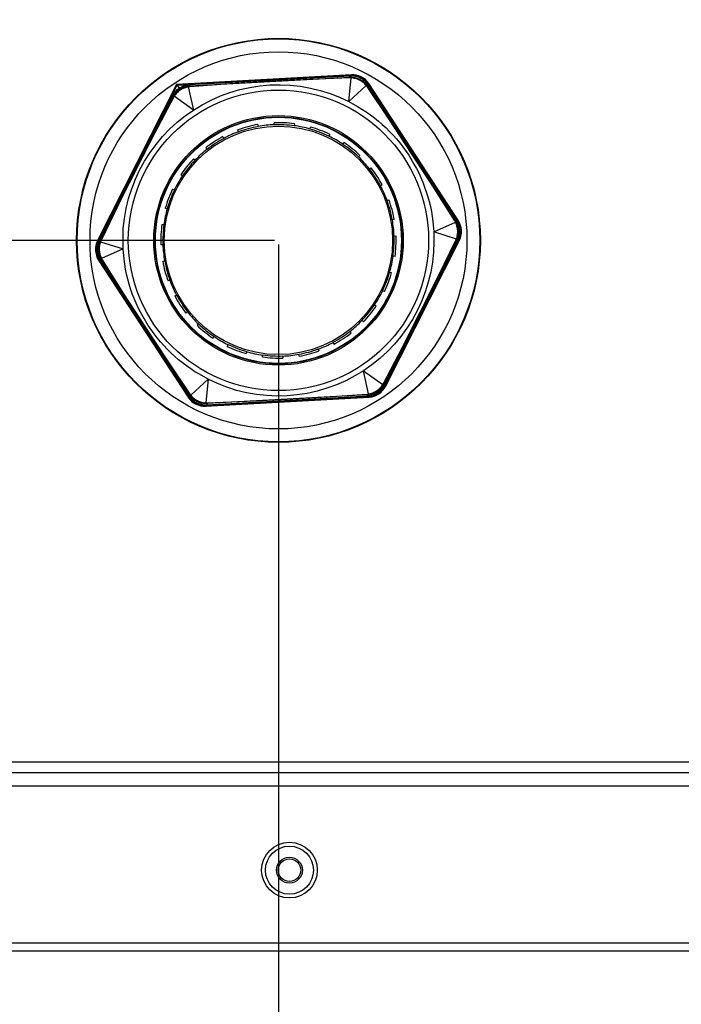
# Model space of a CAD drawing. Units: millimetres. Extents: x 22 to 266, y 6 to 415.
# Drawn here: x 100 to 110, y 32 to 48 of the extents above; entities that cross this region are included whole.
import ezdxf

# ---------------------------------------------------------------- set-up
doc = ezdxf.new("R2010")
doc.units = ezdxf.units.MM
doc.header["$MEASUREMENT"] = 0
doc.linetypes.add('Yhtenäinen', pattern=[0])
doc.layers.get('0').update_dxf_attribs({"lineweight": 35})
doc.styles.add('Arial', font='arial.ttf')
doc.dimstyles.new('Vertex Style', dxfattribs={"dimtxt": 0.18, "dimasz": 3.6, "dimexe": 1.8, "dimexo": 0.0625, "dimgap": 1.7, "dimtad": 1, "dimdec": 1, "dimdsep": 46, "dimtxsty": 'Arial', "dimblk1": 'CLOSED', "dimblk2": 'CLOSED', "dimsah": 1, "dimcen": 0.09, "dimdle": 1.8, "dimadec": 1, "dimazin": 2, "dimtfac": 0.65, "dimtdec": 4, "dimtmove": 0, "dimatfit": 3, "dimfxl": 1, "dimtolj": 1, "dimtzin": 0, "dimlwe": 25, "dimarcsym": 0})

# ---------------------------------------------------------------- blocks, each defined once
blk = doc.blocks.new('_Closed')
at = {"color": 0, "linetype": 'ByBlock', "lineweight": -2}
for p, q in [((-1, 0.166667), (0, 0)), ((-1, 0.166667), (-1, -0.166667)), ((0, 0), (-1, -0.166667)), ((0, 0), (-1, 0))]:
    blk.add_line(p, q, dxfattribs=at)
blk = doc.blocks.new('*D34')
at = {"color": 0, "lineweight": 25}
for p, q in [((66.888, 95.935), (32.773, 95.935)), ((34.573, 47.88), (34.573, 92.335)), ((104.131, 44.28), (32.773, 44.28))]:
    blk.add_line(p, q, dxfattribs=at)
at = {"layer": 'Defpoints', "color": 0}
for p in [(34.573, 95.935), (66.95, 95.935), (104.193, 44.28)]:
    blk.add_point(p, dxfattribs=at)
at = {"color": 0, "lineweight": 25, "xscale": 3.6, "yscale": 3.6, "zscale": 3.6}
for p, rotation in [((34.573, 95.935), 90), ((34.573, 44.28), 270)]:
    blk.add_blockref('_Closed', p, dxfattribs=dict(at, rotation=rotation))
at = {"color": 7, "lineweight": 18, "insert": (31.292, 68.195), "char_height": 3.5, "attachment_point": 5, "rotation": 90}
blk.add_mtext('\\A1;517', dxfattribs=at)
blk = doc.blocks.new('*D35')
at = {"color": 0, "lineweight": 25}
for p, q in [((125.658, 95.935), (25.465, 95.935)), ((27.265, 92.335), (27.265, 36.892)), ((67.253, 33.292), (25.465, 33.292))]:
    blk.add_line(p, q, dxfattribs=at)
at = {"layer": 'Defpoints', "color": 0}
for p in [(125.72, 95.935), (27.265, 33.292), (67.316, 33.292)]:
    blk.add_point(p, dxfattribs=at)
at = {"color": 0, "lineweight": 25, "xscale": 3.6, "yscale": 3.6, "zscale": 3.6}
for p, rotation in [((27.265, 95.935), 90), ((27.265, 33.292), 270)]:
    blk.add_blockref('_Closed', p, dxfattribs=dict(at, rotation=rotation))
at = {"color": 7, "lineweight": 18, "insert": (23.983, 68.12), "char_height": 3.5, "attachment_point": 5, "rotation": 90}
blk.add_mtext('\\A1;625', dxfattribs=at)
blk = doc.blocks.new('*D36')
at = {"color": 0, "lineweight": 25}
for p, q in [((118.09, 45.961), (118.09, 5.575)), ((66.78, 35.953), (66.78, 5.575)), ((114.49, 7.375), (70.38, 7.375))]:
    blk.add_line(p, q, dxfattribs=at)
at = {"layer": 'Defpoints', "color": 0}
for p in [(118.09, 46.023), (66.78, 36.015), (66.78, 7.375)]:
    blk.add_point(p, dxfattribs=at)
at = {"color": 0, "lineweight": 25, "xscale": 3.6, "yscale": 3.6, "zscale": 3.6, "rotation": 180}
blk.add_blockref('_Closed', (66.78, 7.375), dxfattribs=at)
at = {"color": 0, "lineweight": 25, "xscale": 3.6, "yscale": 3.6, "zscale": 3.6}
blk.add_blockref('_Closed', (118.09, 7.375), dxfattribs=at)
at = {"color": 7, "lineweight": 18, "insert": (89.772, 10.656), "char_height": 3.5, "attachment_point": 5}
blk.add_mtext('\\A1;513', dxfattribs=at)
blk = doc.blocks.new('*D37')
at = {"color": 0, "lineweight": 25}
for p, q in [((104.193, 44.218), (104.193, 11.422)), ((66.78, 35.953), (66.78, 11.422)), ((70.38, 13.222), (100.593, 13.222))]:
    blk.add_line(p, q, dxfattribs=at)
at = {"layer": 'Defpoints', "color": 0}
for p in [(104.193, 44.28), (66.78, 36.015), (104.193, 13.222)]:
    blk.add_point(p, dxfattribs=at)
at = {"color": 0, "lineweight": 25, "xscale": 3.6, "yscale": 3.6, "zscale": 3.6, "rotation": 180}
blk.add_blockref('_Closed', (66.78, 13.222), dxfattribs=at)
at = {"color": 0, "lineweight": 25, "xscale": 3.6, "yscale": 3.6, "zscale": 3.6}
blk.add_blockref('_Closed', (104.193, 13.222), dxfattribs=at)
at = {"color": 7, "lineweight": 18, "insert": (89.736, 16.503), "char_height": 3.5, "attachment_point": 5}
blk.add_mtext('\\A1;374', dxfattribs=at)
blk = doc.blocks.new('*D38')
at = {"color": 0, "lineweight": 25}
for p, q in [((82.32, 45.961), (82.32, 17.575)), ((66.78, 35.953), (66.78, 17.575)), ((78.72, 19.375), (70.38, 19.375)), ((82.32, 19.375), (105.816, 19.375))]:
    blk.add_line(p, q, dxfattribs=at)
at = {"layer": 'Defpoints', "color": 0}
for p in [(82.32, 46.023), (66.78, 36.015), (66.78, 19.375)]:
    blk.add_point(p, dxfattribs=at)
at = {"color": 0, "lineweight": 25, "xscale": 3.6, "yscale": 3.6, "zscale": 3.6, "rotation": 180}
blk.add_blockref('_Closed', (66.78, 19.375), dxfattribs=at)
at = {"color": 0, "lineweight": 25, "xscale": 3.6, "yscale": 3.6, "zscale": 3.6}
blk.add_blockref('_Closed', (82.32, 19.375), dxfattribs=at)
at = {"color": 7, "lineweight": 18, "insert": (95.868, 22.989), "char_height": 3.5, "attachment_point": 5}
blk.add_mtext('\\A1;155,40', dxfattribs=at)

msp = doc.modelspace()

# ---------------------------------------------------------------- linework, layer by layer
at = {"color": 7, "linetype": 'Yhtenäinen', "lineweight": 25}
for p, q in [((105.3217, 46.842), (102.617, 46.6928)), ((102.6239, 46.6822), (105.316, 46.8307)), ((105.3031, 46.8208), (102.8108, 46.6833)), ((102.8208, 46.668), (105.2948, 46.8045)), ((105.2801, 46.4277), (105.3183, 46.7924)), ((105.2948, 46.8045), (105.3031, 46.8208)), ((105.2948, 46.8045), (105.324, 46.8047)), ((105.3183, 46.7924), (105.2964, 46.7927)), ((105.316, 46.8307), (105.3217, 46.842)), ((102.617, 46.6928), (101.3939, 44.2759)), ((101.4065, 44.2766), (102.6239, 46.6822)), ((102.617, 46.6928), (102.6239, 46.6822)), ((102.6239, 46.6822), (102.6582, 46.6297)), ((102.7917, 46.665), (102.8208, 46.668)), ((102.8205, 46.6562), (102.7987, 46.6534)), ((102.7988, 46.6534), (102.8768, 46.2951)), ((102.8108, 46.6833), (102.8208, 46.668)), ((105.5514, 46.6744), (105.2801, 46.4277)), ((105.5646, 46.657), (105.5513, 46.6744)), ((105.5579, 46.6863), (105.5751, 46.6627)), ((105.5833, 46.679), (105.5751, 46.6627)), ((105.5751, 46.6627), (106.9303, 44.5884)), ((106.9485, 44.5894), (105.5833, 46.679)), ((105.5894, 46.7066), (105.5836, 46.6953)), ((105.5836, 46.6953), (106.9635, 44.5831)), ((106.9762, 44.5838), (105.5894, 46.7066)), ((102.5478, 46.5115), (101.4208, 44.2844)), ((101.439, 44.2854), (102.5578, 46.4962)), ((102.5578, 46.4962), (102.5478, 46.5115)), ((102.5578, 46.4962), (102.5722, 46.5216)), ((102.5801, 46.5105), (102.5688, 46.4917)), ((102.8768, 46.2951), (102.5801, 46.5105)), ((103.5772, 45.9606), (103.5668, 45.9889)), ((103.8716, 46.0714), (103.8769, 46.0418)), ((103.8772, 46.0403), (103.8769, 46.0418)), ((104.1267, 46.0687), (104.1255, 46.0988)), ((104.1267, 46.0687), (104.1267, 46.0672)), ((104.4366, 46.0518), (104.4368, 46.0533)), ((104.4409, 46.0832), (104.4368, 46.0533)), ((104.6826, 46.0018), (104.6822, 46.0003)), ((104.6826, 46.0018), (104.6909, 46.0308)), ((103.3338, 45.8843), (103.348, 45.8578)), ((103.3487, 45.8565), (103.348, 45.8578)), ((103.5772, 45.9606), (103.5777, 45.9592)), ((104.9722, 45.8899), (104.9728, 45.8913)), ((104.986, 45.9184), (104.9728, 45.8913)), ((103.0881, 45.6879), (103.0694, 45.7116)), ((103.0881, 45.6879), (103.089, 45.6868)), ((105.1907, 45.7663), (105.1899, 45.7651)), ((105.1907, 45.7663), (105.2075, 45.7913)), ((102.8801, 45.5402), (102.9019, 45.5194)), ((105.4315, 45.5705), (105.4326, 45.5715)), ((105.4534, 45.5933), (105.4326, 45.5715)), ((102.9029, 45.5183), (102.9019, 45.5194)), ((105.6012, 45.3853), (105.6, 45.3844)), ((105.6012, 45.3853), (105.6249, 45.4039)), ((102.7071, 45.2775), (102.6821, 45.2943)), ((102.7071, 45.2775), (102.7083, 45.2767)), ((102.555, 45.0727), (102.5821, 45.0596)), ((105.7697, 45.1247), (105.771, 45.1254)), ((105.7976, 45.1396), (105.771, 45.1254)), ((102.5835, 45.059), (102.5821, 45.0596)), ((102.4716, 44.7694), (102.4426, 44.7777)), ((102.4716, 44.7694), (102.4731, 44.769)), ((105.8738, 44.8962), (105.8724, 44.8957)), ((105.8738, 44.8962), (105.9021, 44.9066)), ((102.3902, 44.5277), (102.4201, 44.5236)), ((102.4216, 44.5234), (102.4201, 44.5236)), ((105.9535, 44.5962), (105.955, 44.5965)), ((105.9846, 44.6018), (105.955, 44.5965)), ((106.5966, 44.4127), (106.9315, 44.5619)), ((106.9315, 44.5619), (106.9209, 44.5811)), ((106.9303, 44.5884), (106.9485, 44.5894)), ((106.9303, 44.5884), (106.945, 44.5632)), ((106.9635, 44.5831), (106.9762, 44.5838)), ((105.9819, 44.3467), (105.9804, 44.3467)), ((105.9819, 44.3467), (106.012, 44.3479)), ((106.9459, 44.3012), (106.5966, 44.4127)), ((101.3939, 44.2759), (101.4065, 44.2766)), ((101.4208, 44.2844), (101.439, 44.2854)), ((101.4271, 44.2588), (101.439, 44.2854)), ((101.4492, 44.2792), (101.4407, 44.259)), ((101.4407, 44.259), (101.79, 44.1475)), ((102.4047, 44.2134), (102.3746, 44.2123)), ((102.4047, 44.2134), (102.4062, 44.2135)), ((106.9476, 44.2747), (105.8288, 42.064)), ((105.8388, 42.0486), (106.9658, 44.2757)), ((106.9801, 44.2836), (105.8409, 42.0325)), ((105.8478, 42.0219), (106.9927, 44.2843)), ((106.9374, 44.2809), (106.9459, 44.3012)), ((106.9595, 44.3014), (106.9476, 44.2747)), ((106.9658, 44.2757), (106.9476, 44.2747)), ((106.9927, 44.2843), (106.9801, 44.2836)), ((101.79, 44.1475), (101.4551, 43.9982)), ((101.4551, 43.9983), (101.4657, 43.9791)), ((105.9651, 44.0368), (105.9665, 44.0366)), ((105.9964, 44.0325), (105.9665, 44.0366)), ((101.4231, 43.9771), (101.4104, 43.9764)), ((101.4104, 43.9764), (102.7973, 41.8536)), ((102.803, 41.8649), (101.4231, 43.9771)), ((101.4564, 43.9718), (101.4381, 43.9708)), ((101.4381, 43.9708), (102.8033, 41.8812)), ((101.4564, 43.9718), (101.4416, 43.997)), ((102.8115, 41.8975), (101.4564, 43.9718)), ((102.402, 43.9584), (102.4316, 43.9637)), ((102.4331, 43.964), (102.4316, 43.9637)), ((105.915, 43.7908), (105.9135, 43.7912)), ((105.915, 43.7908), (105.944, 43.7825)), ((102.5128, 43.664), (102.4845, 43.6536)), ((102.5128, 43.664), (102.5142, 43.6645)), ((102.589, 43.4206), (102.6156, 43.4348)), ((102.6169, 43.4355), (102.6156, 43.4348)), ((105.8032, 43.5012), (105.8045, 43.5006)), ((105.8316, 43.4874), (105.8045, 43.5006)), ((105.6795, 43.2827), (105.6783, 43.2835)), ((105.6795, 43.2827), (105.7045, 43.2659)), ((102.7855, 43.1748), (102.7617, 43.1562)), ((102.7855, 43.1748), (102.7866, 43.1758)), ((102.9332, 42.9669), (102.954, 42.9886)), ((102.9551, 42.9897), (102.954, 42.9886)), ((105.4837, 43.0419), (105.4848, 43.0408)), ((105.5065, 43.02), (105.4848, 43.0408)), ((103.1959, 42.7939), (103.1791, 42.7689)), ((103.1959, 42.7939), (103.1967, 42.7951)), ((105.2986, 42.8722), (105.2976, 42.8734)), ((105.2986, 42.8722), (105.3172, 42.8485)), ((103.4006, 42.6418), (103.4138, 42.6689)), ((103.4144, 42.6702), (103.4138, 42.6689)), ((105.0379, 42.7037), (105.0386, 42.7024)), ((105.0528, 42.6758), (105.0386, 42.7024)), ((103.704, 42.5584), (103.6957, 42.5294)), ((103.704, 42.5584), (103.7044, 42.5598)), ((103.9457, 42.477), (103.9498, 42.5069)), ((103.95, 42.5083), (103.9498, 42.5069)), ((104.26, 42.4915), (104.2599, 42.493)), ((104.26, 42.4915), (104.2611, 42.4613)), ((104.5094, 42.5199), (104.5097, 42.5184)), ((104.515, 42.4887), (104.5097, 42.5184)), ((104.8094, 42.5996), (104.8089, 42.601)), ((104.8094, 42.5996), (104.8198, 42.5713)), ((105.5098, 42.265), (105.8065, 42.0497)), ((105.5878, 41.9068), (105.5098, 42.265)), ((102.8353, 41.8858), (103.1065, 42.1325)), ((103.1065, 42.1325), (103.0683, 41.7678)), ((105.8065, 42.0496), (105.8178, 42.0684)), ((105.8288, 42.064), (105.8144, 42.0386)), ((105.8288, 42.064), (105.8388, 42.0486)), ((105.8409, 42.0325), (105.8478, 42.0219)), ((102.8033, 41.8812), (102.8115, 41.8975)), ((102.8287, 41.8738), (102.8115, 41.8975)), ((102.822, 41.9032), (102.8353, 41.8857)), ((105.5897, 41.8684), (103.0706, 41.7295)), ((103.0835, 41.7393), (105.5758, 41.8768)), ((105.5658, 41.8922), (103.0918, 41.7557)), ((105.5949, 41.8951), (105.5658, 41.8922)), ((105.5758, 41.8768), (105.5658, 41.8922)), ((105.5661, 41.904), (105.5879, 41.9068)), ((105.5967, 41.8578), (105.5897, 41.8684)), ((102.7973, 41.8536), (102.803, 41.8649)), ((103.0918, 41.7557), (103.0626, 41.7554)), ((103.0649, 41.7181), (105.5967, 41.8578)), ((103.0706, 41.7295), (103.0649, 41.7181)), ((103.0683, 41.7678), (103.0902, 41.7674)), ((103.0918, 41.7557), (103.0835, 41.7393)), ((125.4203, 36.0451), (68.0803, 36.0451)), ((126.4751, 35.8425), (66.9715, 35.8425)), ((126.1336, 33.4125), (67.313, 33.4125)), ((126.1308, 33.2925), (67.3158, 33.2925))]:
    msp.add_line(p, q, dxfattribs=at)
at = {"color": 1, "linetype": 'Yhtenäinen', "lineweight": 25}
msp.add_line((68.0803, 36.2151), (125.4203, 36.2151), dxfattribs=at)
at = {"color": 7, "linetype": 'Yhtenäinen', "lineweight": 25}
for points in [[(105.2964, 46.7927), (104.677, 46.768), (104.0578, 46.7355), (103.4389, 46.6998), (102.8205, 46.6562)], [(105.5833, 46.679), (105.5581, 46.7114), (105.5446, 46.7268), (105.5301, 46.7412), (105.5145, 46.7545), (105.4979, 46.7666), (105.4805, 46.7776), (105.4623, 46.7875), (105.4435, 46.7962), (105.4243, 46.8037), (105.4046, 46.81), (105.3846, 46.8149), (105.3644, 46.8184), (105.344, 46.8204), (105.3236, 46.821), (105.3031, 46.8208)], [(105.3183, 46.7924), (105.319, 46.795), (105.3194, 46.7962), (105.3198, 46.7974), (105.3201, 46.7986), (105.3205, 46.7996), (105.3206, 46.8001), (105.3208, 46.8006), (105.321, 46.801), (105.3212, 46.8014), (105.3214, 46.8018), (105.3215, 46.8021), (105.3217, 46.8024), (105.3219, 46.8027), (105.3222, 46.8032), (105.3226, 46.8036), (105.3229, 46.8039), (105.3233, 46.8042), (105.324, 46.8047)], [(105.5514, 46.6744), (105.5404, 46.6869), (105.5288, 46.6989), (105.5165, 46.7103), (105.5037, 46.7211), (105.4903, 46.7312), (105.4763, 46.7407), (105.4619, 46.7494), (105.4471, 46.7574), (105.4318, 46.7647), (105.4163, 46.7711), (105.4004, 46.7768), (105.3842, 46.7816), (105.3679, 46.7855), (105.3514, 46.7887), (105.3349, 46.7909), (105.3183, 46.7924)], [(105.324, 46.8047), (105.3575, 46.8001), (105.3741, 46.7974), (105.3906, 46.794), (105.4069, 46.7899), (105.4229, 46.7848), (105.4387, 46.7787), (105.4541, 46.7715), (105.4691, 46.7635), (105.4835, 46.7545), (105.4973, 46.7447), (105.5105, 46.734), (105.5229, 46.7227), (105.5349, 46.7109), (105.5579, 46.6863)], [(102.5478, 46.5115), (102.5703, 46.5461), (102.5822, 46.5629), (102.5948, 46.5789), (102.6084, 46.5941), (102.6232, 46.6082), (102.6391, 46.6211), (102.6559, 46.6328), (102.6737, 46.6434), (102.6921, 46.6529), (102.711, 46.6611), (102.7304, 46.6682), (102.7501, 46.674), (102.7702, 46.6785), (102.7904, 46.6816), (102.8108, 46.6833)], [(102.5722, 46.5216), (102.5925, 46.5485), (102.603, 46.5616), (102.6142, 46.5742), (102.6261, 46.5862), (102.6387, 46.5975), (102.6521, 46.608), (102.666, 46.6177), (102.6806, 46.6265), (102.6956, 46.6343), (102.711, 46.6412), (102.7268, 46.647), (102.7428, 46.6522), (102.759, 46.6568), (102.7917, 46.665)], [(102.7988, 46.6534), (102.7825, 46.6501), (102.7663, 46.646), (102.7502, 46.6411), (102.7344, 46.6354), (102.7189, 46.6288), (102.7038, 46.6215), (102.689, 46.6134), (102.6746, 46.6045), (102.6608, 46.5949), (102.6474, 46.5846), (102.6346, 46.5737), (102.6224, 46.5622), (102.6108, 46.55), (102.5999, 46.5373), (102.5896, 46.5242), (102.5801, 46.5105)], [(102.7988, 46.6534), (102.7978, 46.6559), (102.7973, 46.6571), (102.7968, 46.6582), (102.7963, 46.6593), (102.7958, 46.6603), (102.7956, 46.6608), (102.7954, 46.6613), (102.7952, 46.6617), (102.7949, 46.6621), (102.7947, 46.6624), (102.7945, 46.6627), (102.7943, 46.663), (102.7941, 46.6633), (102.7937, 46.6637), (102.7933, 46.6641), (102.7929, 46.6644), (102.7925, 46.6646), (102.7918, 46.665)], [(102.8768, 46.2951), (103.0124, 46.3754), (103.1511, 46.4497), (103.295, 46.5136), (103.4432, 46.5672), (103.5945, 46.6112), (103.7482, 46.6455), (103.9038, 46.6696), (104.0607, 46.6834), (104.2182, 46.6869), (104.3756, 46.6801), (104.5321, 46.6629), (104.6873, 46.6358), (104.8405, 46.5989), (104.9906, 46.5512), (105.1366, 46.4926), (105.2801, 46.4277)], [(105.5513, 46.6744), (105.553, 46.6765), (105.5538, 46.6776), (105.5546, 46.6786), (105.5553, 46.6795), (105.5559, 46.6805), (105.5562, 46.6809), (105.5565, 46.6813), (105.5567, 46.6817), (105.557, 46.6821), (105.5572, 46.6825), (105.5573, 46.6828), (105.5575, 46.6831), (105.5576, 46.6834), (105.5578, 46.684), (105.5579, 46.6845), (105.558, 46.685), (105.558, 46.6855), (105.558, 46.6863)], [(106.9209, 44.5811), (106.5899, 45.1052), (106.2521, 45.6252), (105.9109, 46.1428), (105.5646, 46.657)], [(102.5688, 46.4917), (102.2805, 45.9429), (101.9991, 45.3905), (101.7205, 44.8366), (101.4492, 44.2792)], [(102.5801, 46.5105), (102.5782, 46.5124), (102.5773, 46.5134), (102.5765, 46.5143), (102.5756, 46.5152), (102.5753, 46.5156), (102.5749, 46.516), (102.5746, 46.5164), (102.5743, 46.5168), (102.574, 46.5172), (102.5737, 46.5175), (102.5735, 46.5179), (102.5733, 46.5182), (102.5731, 46.5185), (102.5729, 46.5188), (102.5728, 46.5191), (102.5727, 46.5193), (102.5725, 46.5198), (102.5724, 46.5203), (102.5723, 46.5208), (102.5723, 46.5216)], [(101.79, 44.1475), (101.7883, 44.3051), (101.7932, 44.4623), (101.8098, 44.6189), (101.8376, 44.774), (101.8751, 44.927), (101.9223, 45.0773), (101.9792, 45.2241), (102.0457, 45.3669), (102.1214, 45.5051), (102.206, 45.6379), (102.2991, 45.7649), (102.4002, 45.8857), (102.5088, 46), (102.6251, 46.1061), (102.7489, 46.2032), (102.8768, 46.2951)], [(105.2801, 46.4277), (105.4175, 46.3505), (105.485, 46.31), (105.5512, 46.2675), (105.6156, 46.2224), (105.6783, 46.1748), (105.7394, 46.125), (105.799, 46.0732), (105.8569, 46.0198), (105.9131, 45.9645), (105.9673, 45.9074), (106.0191, 45.8482), (106.0686, 45.7871), (106.1162, 45.7244), (106.2084, 45.5966)], [(106.2084, 45.5966), (106.2885, 45.4608), (106.3267, 45.3921), (106.3628, 45.3222), (106.3962, 45.251), (106.4267, 45.1784), (106.4548, 45.1047), (106.4804, 45.0302), (106.5039, 44.9549), (106.5249, 44.8789), (106.5433, 44.8023), (106.5588, 44.7252), (106.5712, 44.6475), (106.581, 44.5695), (106.5966, 44.4127)], [(106.945, 44.5632), (106.9443, 44.5636), (106.9438, 44.5637), (106.9434, 44.5639), (106.9428, 44.564), (106.9422, 44.564), (106.9419, 44.564), (106.9416, 44.564), (106.9412, 44.564), (106.9408, 44.564), (106.9403, 44.564), (106.9399, 44.5639), (106.9394, 44.5638), (106.9389, 44.5637), (106.9378, 44.5635), (106.9366, 44.5632), (106.9354, 44.5629), (106.9341, 44.5626), (106.9315, 44.5619)], [(106.9459, 44.3012), (106.9512, 44.3169), (106.9558, 44.3329), (106.9596, 44.3493), (106.9625, 44.3658), (106.9646, 44.3825), (106.9658, 44.3993), (106.9661, 44.4161), (106.9656, 44.433), (106.9643, 44.4498), (106.9621, 44.4665), (106.959, 44.4831), (106.9551, 44.4995), (106.9504, 44.5156), (106.9449, 44.5314), (106.9386, 44.5469), (106.9315, 44.5619)], [(106.945, 44.5632), (106.9578, 44.5319), (106.9637, 44.5161), (106.9691, 44.5002), (106.9736, 44.484), (106.9773, 44.4675), (106.9798, 44.4508), (106.9814, 44.4339), (106.9819, 44.4169), (106.9813, 44.3999), (106.9797, 44.383), (106.9771, 44.3664), (106.9735, 44.3499), (106.9692, 44.3336), (106.9595, 44.3014)], [(106.9658, 44.2757), (106.9743, 44.2944), (106.9819, 44.3134), (106.9883, 44.3329), (106.9932, 44.3529), (106.9967, 44.3732), (106.9988, 44.3938), (106.9997, 44.4143), (106.9992, 44.4349), (106.9974, 44.4553), (106.9943, 44.4756), (106.9898, 44.4957), (106.9841, 44.5154), (106.977, 44.5348), (106.9687, 44.5537), (106.9592, 44.5719), (106.9485, 44.5894)], [(106.5966, 44.4127), (106.5983, 44.2551), (106.5934, 44.0979), (106.5768, 43.9413), (106.549, 43.7861), (106.5115, 43.6331), (106.4643, 43.4829), (106.4074, 43.3361), (106.3409, 43.1932), (106.2652, 43.0551), (106.1806, 42.9223), (106.0875, 42.7953), (105.9864, 42.6744), (105.8778, 42.5602), (105.7615, 42.4541), (105.6378, 42.357), (105.5098, 42.265)], [(101.4381, 43.9708), (101.4278, 43.9886), (101.4181, 44.0066), (101.4096, 44.0252), (101.4025, 44.0444), (101.3968, 44.0642), (101.3924, 44.0843), (101.3891, 44.1047), (101.3872, 44.1253), (101.3866, 44.1459), (101.3876, 44.1664), (101.3901, 44.1867), (101.3943, 44.2066), (101.3997, 44.2263), (101.4062, 44.2458), (101.4208, 44.2844)], [(101.4416, 43.997), (101.4284, 44.0279), (101.4223, 44.0436), (101.417, 44.0596), (101.4125, 44.0759), (101.4091, 44.0925), (101.4066, 44.1093), (101.4052, 44.1263), (101.4049, 44.1432), (101.4056, 44.1601), (101.4074, 44.1769), (101.4102, 44.1935), (101.4137, 44.2099), (101.4179, 44.2263), (101.4271, 44.2588)], [(101.4407, 44.259), (101.4354, 44.2433), (101.4308, 44.2272), (101.427, 44.2109), (101.4241, 44.1943), (101.422, 44.1776), (101.4208, 44.1608), (101.4205, 44.1439), (101.421, 44.1271), (101.4223, 44.1103), (101.4246, 44.0936), (101.4276, 44.077), (101.4315, 44.0607), (101.4362, 44.0445), (101.4417, 44.0287), (101.4481, 44.0133), (101.4551, 43.9982)], [(101.4407, 44.259), (101.4381, 44.2594), (101.4368, 44.2596), (101.4355, 44.2597), (101.4343, 44.2599), (101.4332, 44.26), (101.4327, 44.26), (101.4322, 44.26), (101.4317, 44.26), (101.4313, 44.26), (101.4309, 44.26), (101.4305, 44.26), (101.4301, 44.26), (101.4298, 44.2599), (101.4292, 44.2598), (101.4287, 44.2596), (101.4282, 44.2594), (101.4278, 44.2592), (101.4271, 44.2588)], [(105.8178, 42.0684), (106.1062, 42.6172), (106.3876, 43.1696), (106.6652, 43.724), (106.9374, 44.2809)], [(106.9595, 44.3014), (106.9588, 44.301), (106.9584, 44.3007), (106.9579, 44.3006), (106.9574, 44.3004), (106.9568, 44.3003), (106.9565, 44.3002), (106.9561, 44.3002), (106.9557, 44.3002), (106.9553, 44.3001), (106.9549, 44.3001), (106.9544, 44.3002), (106.9539, 44.3002), (106.9534, 44.3002), (106.9523, 44.3003), (106.9511, 44.3004), (106.9499, 44.3006), (106.9486, 44.3008), (106.9459, 44.3012)], [(101.4551, 43.9983), (101.4525, 43.9976), (101.4512, 43.9972), (101.45, 43.997), (101.4488, 43.9967), (101.4477, 43.9965), (101.4472, 43.9964), (101.4467, 43.9963), (101.4463, 43.9962), (101.4458, 43.9962), (101.4454, 43.9962), (101.445, 43.9961), (101.4447, 43.9961), (101.4444, 43.9962), (101.4438, 43.9962), (101.4432, 43.9963), (101.4428, 43.9965), (101.4423, 43.9966), (101.4416, 43.997)], [(102.1783, 42.9636), (102.0982, 43.0993), (102.0599, 43.1681), (102.0238, 43.238), (101.9905, 43.3092), (101.9599, 43.3818), (101.9318, 43.4554), (101.9062, 43.53), (101.8827, 43.6053), (101.8617, 43.6813), (101.8433, 43.7578), (101.8278, 43.835), (101.8154, 43.9126), (101.8056, 43.9907), (101.79, 44.1475)], [(101.4657, 43.9791), (101.7968, 43.455), (102.1345, 42.935), (102.4749, 42.4169), (102.822, 41.9032)], [(103.1065, 42.1325), (102.9691, 42.2097), (102.9016, 42.2501), (102.8355, 42.2927), (102.771, 42.3378), (102.7083, 42.3854), (102.6472, 42.4352), (102.5876, 42.4869), (102.5297, 42.5404), (102.4735, 42.5956), (102.4193, 42.6528), (102.3675, 42.7119), (102.318, 42.7731), (102.2704, 42.8357), (102.1783, 42.9636)], [(105.5098, 42.265), (105.3742, 42.1848), (105.2355, 42.1104), (105.0916, 42.0466), (104.9434, 41.993), (104.7921, 41.949), (104.6384, 41.9147), (104.4828, 41.8906), (104.3259, 41.8768), (104.1684, 41.8733), (104.0111, 41.8801), (103.8545, 41.8973), (103.6993, 41.9244), (103.5461, 41.9613), (103.3961, 42.009), (103.2501, 42.0676), (103.1065, 42.1325)], [(105.8388, 42.0486), (105.8163, 42.014), (105.8044, 41.9973), (105.7918, 41.9813), (105.7782, 41.9661), (105.7635, 41.952), (105.7475, 41.9391), (105.7307, 41.9273), (105.7129, 41.9167), (105.6945, 41.9073), (105.6756, 41.899), (105.6562, 41.892), (105.6365, 41.8862), (105.6164, 41.8817), (105.5962, 41.8786), (105.5758, 41.8768)], [(105.5878, 41.9068), (105.6041, 41.91), (105.6203, 41.9141), (105.6363, 41.919), (105.6521, 41.9248), (105.6676, 41.9313), (105.6827, 41.9386), (105.6975, 41.9468), (105.7119, 41.9556), (105.7257, 41.9652), (105.7391, 41.9755), (105.752, 41.9864), (105.7642, 41.998), (105.7758, 42.0101), (105.7867, 42.0228), (105.797, 42.036), (105.8065, 42.0497)], [(105.8144, 42.0386), (105.7937, 42.0119), (105.7829, 41.9989), (105.7718, 41.9863), (105.7601, 41.9742), (105.7476, 41.9628), (105.7344, 41.9522), (105.7206, 41.9425), (105.7061, 41.9335), (105.6911, 41.9255), (105.6757, 41.9185), (105.6599, 41.9124), (105.6439, 41.9073), (105.6276, 41.9029), (105.5949, 41.8951)], [(105.8144, 42.0386), (105.8143, 42.0394), (105.8142, 42.0399), (105.8141, 42.0403), (105.8139, 42.0409), (105.8138, 42.0411), (105.8137, 42.0414), (105.8135, 42.0417), (105.8133, 42.042), (105.8131, 42.0423), (105.8129, 42.0427), (105.8127, 42.043), (105.8124, 42.0434), (105.812, 42.0438), (105.8117, 42.0442), (105.8114, 42.0446), (105.811, 42.045), (105.8102, 42.0459), (105.8093, 42.0468), (105.8084, 42.0477), (105.8065, 42.0497)], [(102.8033, 41.8812), (102.8152, 41.8645), (102.8279, 41.8484), (102.8416, 41.8332), (102.8565, 41.8189), (102.8723, 41.8057), (102.889, 41.7936), (102.9064, 41.7826), (102.9244, 41.7727), (102.943, 41.7641), (102.9621, 41.7566), (102.9817, 41.7504), (103.0017, 41.7455), (103.022, 41.7419), (103.0425, 41.7397), (103.063, 41.7388), (103.0835, 41.7393)], [(102.8287, 41.8738), (102.8286, 41.8747), (102.8287, 41.8751), (102.8287, 41.8756), (102.8288, 41.8762), (102.829, 41.8767), (102.8292, 41.877), (102.8293, 41.8774), (102.8295, 41.8777), (102.8297, 41.8781), (102.8299, 41.8785), (102.8301, 41.8789), (102.8304, 41.8793), (102.8307, 41.8797), (102.8313, 41.8806), (102.832, 41.8816), (102.8328, 41.8826), (102.8336, 41.8836), (102.8353, 41.8857)], [(103.0626, 41.7554), (103.0292, 41.7595), (103.0126, 41.7621), (102.9961, 41.7655), (102.9797, 41.7697), (102.9636, 41.7751), (102.9479, 41.7814), (102.9325, 41.7886), (102.9176, 41.7968), (102.9033, 41.8059), (102.8897, 41.8158), (102.8767, 41.8265), (102.8643, 41.8378), (102.8522, 41.8496), (102.8287, 41.8738)], [(102.8353, 41.8858), (102.8462, 41.8732), (102.8578, 41.8612), (102.8701, 41.8498), (102.883, 41.839), (102.8964, 41.8289), (102.9104, 41.8194), (102.9248, 41.8107), (102.9396, 41.8027), (102.9549, 41.7955), (102.9705, 41.789), (102.9863, 41.7834), (103.0024, 41.7786), (103.0187, 41.7746), (103.0352, 41.7715), (103.0517, 41.7692), (103.0683, 41.7678)], [(103.0902, 41.7674), (103.7096, 41.7921), (104.3288, 41.8246), (104.9477, 41.8614), (105.5661, 41.904)], [(105.5949, 41.8951), (105.5941, 41.8956), (105.5937, 41.8958), (105.5933, 41.8961), (105.5929, 41.8965), (105.5925, 41.8969), (105.5923, 41.8972), (105.5921, 41.8975), (105.5919, 41.8978), (105.5917, 41.8981), (105.5915, 41.8985), (105.5912, 41.8989), (105.591, 41.8994), (105.5908, 41.8998), (105.5903, 41.9008), (105.5898, 41.9019), (105.5893, 41.9031), (105.5889, 41.9043), (105.5879, 41.9068)], [(103.0626, 41.7554), (103.0633, 41.7559), (103.0637, 41.7562), (103.064, 41.7566), (103.0644, 41.757), (103.0647, 41.7575), (103.0649, 41.7577), (103.0651, 41.758), (103.0653, 41.7584), (103.0654, 41.7588), (103.0656, 41.7592), (103.0658, 41.7596), (103.066, 41.7601), (103.0662, 41.7606), (103.0665, 41.7616), (103.0669, 41.7628), (103.0672, 41.764), (103.0676, 41.7652), (103.0683, 41.7678)]]:
    msp.add_lwpolyline(points, dxfattribs=at)
for centre, radius in [((104.1933, 44.2801), 3.1232), ((104.1933, 44.2801), 3.1148), ((104.1933, 44.2801), 2.9154), ((104.1933, 44.2801), 2.3233), ((104.1933, 44.2801), 1.9294), ((104.1933, 44.2801), 1.9094), ((104.1933, 44.2801), 1.903), ((104.1933, 44.2801), 1.7662), ((104.1933, 44.2801), 1.7662), ((104.3633, 34.5425), 0.4304), ((104.3633, 34.5425), 0.3714), ((104.3633, 34.5425), 0.2), ((104.3633, 34.5425), 0.175)]:
    msp.add_circle(centre, radius, dxfattribs=at)
for centre, radius, start, end in [((105.2356, 46.7903), 0.0608, 2.2578, 13.44731), ((102.8812, 46.6605), 0.0608, 172.86793, 184.05743), ((105.5987, 46.6066), 0.0608, 112.86793, 124.05743), ((102.5405, 46.4379), 0.0608, 62.2578, 73.44731), ((104.1933, 44.2801), 1.82, 100.1812, 110.13404), ((104.1933, 44.2801), 1.7884, 100.1812, 110.13404), ((104.1933, 44.2801), 1.7899, 92.13404, 100.1812), ((104.1933, 44.2801), 1.82, 82.1812, 92.13404), ((104.1933, 44.2801), 1.7884, 82.1812, 92.13404), ((104.1933, 44.2801), 1.7899, 74.13404, 82.1812), ((104.1933, 44.2801), 1.7884, 64.1812, 74.13404), ((104.1933, 44.2801), 1.82, 64.1812, 74.13404), ((104.1933, 44.2801), 1.82, 118.1812, 128.13404), ((104.1933, 44.2801), 1.7884, 118.1812, 128.13404), ((104.1933, 44.2801), 1.7899, 110.13404, 118.1812), ((104.1933, 44.2801), 1.7899, 56.13404, 64.1812), ((104.1933, 44.2801), 1.7899, 128.13404, 136.1812), ((104.1933, 44.2801), 1.7884, 46.1812, 56.13404), ((104.1933, 44.2801), 1.82, 46.1812, 56.13404), ((104.1933, 44.2801), 1.82, 136.1812, 146.13404), ((104.1933, 44.2801), 1.7899, 38.13404, 46.1812), ((104.1933, 44.2801), 1.7884, 136.1812, 146.13404), ((104.1933, 44.2801), 1.7884, 28.1812, 38.13404), ((104.1933, 44.2801), 1.82, 28.1812, 38.13404), ((104.1933, 44.2801), 1.7899, 146.13404, 154.1812), ((104.1933, 44.2801), 1.82, 154.1812, 164.13404), ((104.1933, 44.2801), 1.7899, 20.13404, 28.1812), ((104.1933, 44.2801), 1.7884, 154.1812, 164.13404), ((104.1933, 44.2801), 1.7899, 164.13404, 172.1812), ((104.1933, 44.2801), 1.7884, 10.1812, 20.13404), ((104.1933, 44.2801), 1.82, 10.1812, 20.13404), ((104.1933, 44.2801), 1.82, 172.1812, 182.13404), ((104.1933, 44.2801), 1.7884, 172.1812, 182.13404), ((104.1933, 44.2801), 1.7899, 2.13404, 10.1812), ((106.8884, 44.6325), 0.0608, 302.2578, 313.44731), ((104.1933, 44.2801), 1.7884, 352.1812, 2.13404), ((104.1933, 44.2801), 1.82, 352.1812, 2.13404), ((101.4758, 44.3339), 0.0608, 232.86793, 244.05743), ((104.1933, 44.2801), 1.7899, 182.13404, 190.1812), ((106.9108, 44.2262), 0.0608, 52.86793, 64.05743), ((104.1933, 44.2801), 1.7899, 344.13404, 352.1812), ((101.4982, 43.9276), 0.0608, 122.2578, 133.44731), ((104.1933, 44.2801), 1.82, 190.1812, 200.13404), ((104.1933, 44.2801), 1.7884, 190.1812, 200.13404), ((104.1933, 44.2801), 1.7884, 334.1812, 344.13404), ((104.1933, 44.2801), 1.82, 334.1812, 344.13404), ((104.1933, 44.2801), 1.7899, 200.13404, 208.1812), ((104.1933, 44.2801), 1.82, 208.1812, 218.13404), ((104.1933, 44.2801), 1.7884, 208.1812, 218.13404), ((104.1933, 44.2801), 1.7899, 326.13404, 334.1812), ((104.1933, 44.2801), 1.7884, 316.1812, 326.13404), ((104.1933, 44.2801), 1.82, 316.1812, 326.13404), ((104.1933, 44.2801), 1.7899, 218.13404, 226.1812), ((104.1933, 44.2801), 1.82, 226.1812, 236.13404), ((104.1933, 44.2801), 1.7884, 226.1812, 236.13404), ((104.1933, 44.2801), 1.7899, 308.13404, 316.1812), ((104.1933, 44.2801), 1.7899, 236.13404, 244.1812), ((104.1933, 44.2801), 1.7884, 298.1812, 308.13404), ((104.1933, 44.2801), 1.82, 298.1812, 308.13404), ((104.1933, 44.2801), 1.82, 244.1812, 254.13404), ((104.1933, 44.2801), 1.7884, 244.1812, 254.13404), ((104.1933, 44.2801), 1.7899, 290.13404, 298.1812), ((104.1933, 44.2801), 1.7899, 254.13404, 262.1812), ((104.1933, 44.2801), 1.82, 262.1812, 272.13404), ((104.1933, 44.2801), 1.7884, 262.1812, 272.13404), ((104.1933, 44.2801), 1.7899, 272.13404, 280.1812), ((104.1933, 44.2801), 1.7884, 280.1812, 290.13404), ((104.1933, 44.2801), 1.82, 280.1812, 290.13404), ((105.8461, 42.1223), 0.0608, 242.2578, 253.44732), ((102.7879, 41.9536), 0.0608, 292.86792, 304.05743), ((105.5054, 41.8997), 0.0608, 352.86793, 4.05743), ((103.151, 41.7698), 0.0608, 182.25781, 193.4473)]:
    msp.add_arc(centre, radius, start, end, dxfattribs=at)
for centre, major_axis, ratio, start_param, end_param in [((105.3325, 46.5311), (0.1355, 0.2677), 0.9999258, 5.7596828, 6.8066878), ((105.3382, 46.5424), (-0.1355, -0.2677), 0.9997776, 2.6180902, 3.6650951), ((106.7124, 44.4191), (0.2996, 0.0165), 0.9999258, 5.7596828, 6.8066878), ((106.725, 44.4198), (-0.2996, -0.0165), 0.9997776, 2.6180902, 3.6650951), ((101.6616, 44.1404), (0.2996, 0.0165), 0.9997776, 2.6180902, 3.6650951), ((101.6742, 44.1411), (0.2996, 0.0165), 0.9999258, 2.6180902, 3.6650951), ((105.5732, 42.168), (-0.1641, 0.2512), 0.9999258, 2.6180902, 3.6650951), ((105.5801, 42.1574), (-0.1641, 0.2512), 0.9997776, 2.6180902, 3.6650951), ((103.0484, 42.0177), (0.1355, 0.2677), 0.9997776, 2.6180902, 3.6650951), ((103.0541, 42.029), (0.1355, 0.2677), 0.9999258, 2.6180902, 3.6650951)]:
    msp.add_ellipse(centre, major_axis=major_axis, ratio=ratio, start_param=start_param, end_param=end_param, dxfattribs=at)

# ---------------------------------------------------------------- dimensions: what is measured, and where the dimension line sits
at = {"color": 7, "lineweight": 18}
for base, p1, p2, override, picture, middle in [((27.2646, 33.2925), (125.7203, 95.9351), (67.3158, 33.2925), {"dimtxt": 3.5, "dimgap": 1.53125, "dimlfac": 9.977231, "dimtxsty": 'Standard', "dimcen": 0, "dimclrd": 0, "dimclre": 0, "dimclrt": 7, "dimlwd": 25}, '*D35', (27.2646, 68.12)), ((34.5728, 95.9351), (104.1933, 44.2801), (66.9503, 95.9351), {"dimtxt": 3.5, "dimgap": 1.53125, "dimlfac": 10.008712, "dimtxsty": 'Standard', "dimcen": 0, "dimclrd": 0, "dimclre": 0, "dimclrt": 7, "dimlwd": 25}, '*D34', (34.5728, 68.1948))]:
    dim = msp.add_linear_dim(base=base, p1=p1, p2=p2, angle=90, dimstyle='Vertex Style', override=override, dxfattribs=at)
    dim.commit()
    dim.dimension.update_dxf_attribs({"geometry": picture, "text_midpoint": middle, "dimtype": 160})
for base, p1, p2, override, picture, middle in [((66.7803, 7.3748), (118.0903, 46.0231), (66.7803, 36.0151), {"dimtxt": 3.5, "dimgap": 1.53125, "dimlfac": 9.998051, "dimtxsty": 'Standard', "dimcen": 0, "dimclrd": 0, "dimclre": 0, "dimclrt": 7, "dimlwd": 25}, '*D36', (89.7722, 7.3748)), ((66.7803, 19.3748), (82.3203, 46.0231), (66.7803, 36.0151), {"dimtxt": 3.5, "dimgap": 1.53125, "dimlfac": 9.97426, "dimpost": '<>,40', "dimtxsty": 'Standard', "dimcen": 0, "dimclrd": 0, "dimclre": 0, "dimclrt": 7, "dimlwd": 25}, '*D38', (95.8682, 19.3748)), ((104.1933, 13.2218), (66.7803, 36.0151), (104.1933, 44.2801), {"dimtxt": 3.5, "dimgap": 1.53125, "dimlfac": 9.996525, "dimtxsty": 'Standard', "dimcen": 0, "dimclrd": 0, "dimclre": 0, "dimclrt": 7, "dimlwd": 25}, '*D37', (89.7359, 13.2218))]:
    dim = msp.add_linear_dim(base=base, p1=p1, p2=p2, dimstyle='Vertex Style', override=override, dxfattribs=at)
    dim.commit()
    dim.dimension.update_dxf_attribs({"geometry": picture, "text_midpoint": middle, "dimtype": 160})

doc.saveas('drawing.dxf')
